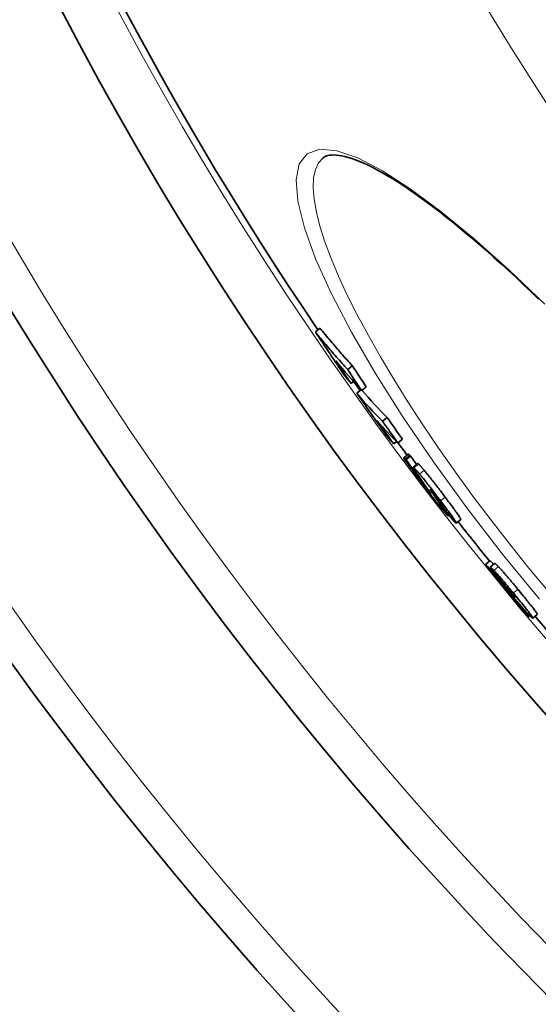
# Model space of a CAD drawing. Units: millimetres. Extents: x 3424 to 15925, y -1932 to 9586.
# Drawn here: x 13037 to 13125, y 574 to 742 of the extents above; entities that cross this region are included whole.
import ezdxf

# ---------------------------------------------------------------- set-up
doc = ezdxf.new("R2010")
doc.units = ezdxf.units.MM
doc.layers.add('Viditelná (ISO)', color=7, linetype='Continuous', lineweight=35)
doc.layers.add('Viditelná tenká (ISO)', color=7, linetype='Continuous', lineweight=18)

msp = doc.modelspace()

# ---------------------------------------------------------------- linework, layer by layer
at = {"layer": 'Viditelná (ISO)'}
for p, q in [((13088.72, 718.08), (13088.72, 718.08)), ((13087.39, 688.52), (13088.17, 689.17)), ((13092.88, 682.13), (13093.65, 682.78)), ((13093.46, 679.74), (13093.87, 680.09)), ((13094.43, 678.1), (13095.13, 678.69)), ((13095.27, 678.54), (13096.04, 679.19)), ((13098.82, 673.34), (13099.59, 673.99)), ((13101.4, 669.68), (13102.17, 670.32)), ((13100.69, 669.49), (13101.18, 669.9)), ((13103.16, 667.78), (13102.4, 667.13)), ((13102.78, 666.78), (13103.55, 667.43)), ((13104.77, 666.17), (13104, 665.53)), ((13105.48, 663.15), (13105.53, 663.19)), ((13108.24, 659.88), (13108.33, 659.96)), ((13108.24, 659.88), (13108.35, 659.78)), ((13110.1, 657.44), (13109.92, 657.29)), ((13112.08, 656.7), (13111.31, 656.06)), ((13116.27, 649.03), (13117.04, 649.67)), ((13117.05, 648.57), (13117.82, 649.21)), ((13123.65, 640.19), (13123.82, 640.33)), ((13125.06, 640.57), (13124.3, 639.93))]:
    msp.add_line(p, q, dxfattribs=at)
at = {"layer": 'Viditelná (ISO)', "flags": 128}
for points in [[(13125.29, 694.07), (13124.01, 695.31), (13122.73, 696.53), (13121.47, 697.72), (13120.22, 698.88), (13118.99, 700.01), (13117.77, 701.11), (13116.56, 702.19), (13115.36, 703.23), (13114.18, 704.25), (13113.01, 705.24), (13111.86, 706.2), (13110.73, 707.12), (13109.62, 708.01), (13108.52, 708.87), (13107.45, 709.7), (13106.39, 710.49), (13105.36, 711.24), (13104.36, 711.96), (13103.37, 712.65), (13102.41, 713.29), (13101.47, 713.9), (13100.55, 714.48), (13099.66, 715.02), (13098.79, 715.52), (13097.95, 715.98), (13097.14, 716.41), (13096.36, 716.79), (13095.61, 717.14), (13094.89, 717.45), (13094.21, 717.72), (13093.56, 717.95), (13092.95, 718.14), (13092.39, 718.29), (13091.86, 718.4), (13091.37, 718.48), (13090.92, 718.52), (13090.51, 718.54), (13090.14, 718.53), (13089.81, 718.5), (13089.52, 718.45), (13089.26, 718.38), (13089.05, 718.29), (13088.87, 718.19), (13088.72, 718.08)], [(13093.65, 682.78), (13093.42, 683.04), (13093.18, 683.3), (13092.94, 683.56), (13092.71, 683.82), (13092.47, 684.08), (13092.24, 684.34), (13092.01, 684.6), (13091.77, 684.86), (13091.54, 685.13), (13091.31, 685.39), (13091.08, 685.66), (13090.85, 685.92), (13090.62, 686.19), (13090.4, 686.46), (13090.17, 686.73), (13089.94, 686.99), (13089.72, 687.26), (13089.49, 687.53), (13089.27, 687.8), (13089.05, 688.08), (13088.83, 688.35), (13088.61, 688.62), (13088.38, 688.89), (13088.17, 689.17)], [(13087.39, 688.52), (13087.61, 688.25), (13087.83, 687.97), (13088.06, 687.7), (13088.28, 687.43), (13088.5, 687.16), (13088.72, 686.89), (13088.95, 686.62), (13089.17, 686.35), (13089.4, 686.08), (13089.63, 685.81), (13089.85, 685.54), (13090.08, 685.28), (13090.31, 685.01), (13090.54, 684.75), (13090.77, 684.48), (13091, 684.22), (13091.24, 683.95), (13091.47, 683.69), (13091.7, 683.43), (13091.94, 683.17), (13092.17, 682.91), (13092.41, 682.65), (13092.64, 682.39), (13092.88, 682.13)], [(13102.49, 666.95), (13102.46, 666.98), (13102.44, 667.02), (13102.43, 667.05), (13102.41, 667.07), (13102.4, 667.09), (13102.4, 667.11), (13102.39, 667.12), (13102.39, 667.13), (13102.39, 667.13), (13102.4, 667.14), (13102.4, 667.14), (13102.41, 667.13), (13102.42, 667.13), (13102.44, 667.12), (13102.45, 667.11), (13102.46, 667.09), (13102.48, 667.08), (13102.5, 667.06), (13102.52, 667.04), (13102.54, 667.02), (13102.56, 667), (13102.59, 666.98), (13102.61, 666.96), (13102.64, 666.93)], [(13105.29, 663.1), (13105.13, 663.3), (13104.98, 663.51), (13104.83, 663.71), (13104.67, 663.91), (13104.52, 664.11), (13104.38, 664.31), (13104.23, 664.51), (13104.09, 664.7), (13103.95, 664.89), (13103.81, 665.08), (13103.68, 665.26), (13103.55, 665.44), (13103.42, 665.61), (13103.3, 665.77), (13103.19, 665.93), (13103.08, 666.09), (13102.98, 666.23), (13102.88, 666.36), (13102.8, 666.49), (13102.72, 666.6), (13102.65, 666.7), (13102.58, 666.79), (13102.53, 666.88), (13102.49, 666.95)], [(13102.64, 666.93), (13102.64, 666.92), (13102.65, 666.92), (13102.66, 666.91), (13102.66, 666.9), (13102.67, 666.9), (13102.67, 666.89), (13102.68, 666.89), (13102.69, 666.88), (13102.69, 666.87), (13102.7, 666.87), (13102.7, 666.86), (13102.71, 666.86), (13102.72, 666.85), (13102.72, 666.84), (13102.73, 666.84), (13102.73, 666.83), (13102.74, 666.83), (13102.75, 666.82), (13102.75, 666.81), (13102.76, 666.81), (13102.76, 666.8), (13102.77, 666.79), (13102.77, 666.79), (13102.78, 666.78)], [(13103.4, 667.57), (13103.39, 667.59), (13103.37, 667.61), (13103.36, 667.62), (13103.34, 667.64), (13103.33, 667.65), (13103.32, 667.66), (13103.3, 667.68), (13103.29, 667.69), (13103.28, 667.7), (13103.27, 667.71), (13103.25, 667.72), (13103.24, 667.73), (13103.23, 667.74), (13103.22, 667.75), (13103.21, 667.75), (13103.21, 667.76), (13103.2, 667.77), (13103.19, 667.77), (13103.18, 667.77), (13103.18, 667.78), (13103.17, 667.78), (13103.17, 667.78), (13103.17, 667.78), (13103.16, 667.78)], [(13103.55, 667.43), (13103.54, 667.43), (13103.54, 667.44), (13103.53, 667.44), (13103.52, 667.45), (13103.52, 667.46), (13103.51, 667.46), (13103.51, 667.47), (13103.5, 667.48), (13103.5, 667.48), (13103.49, 667.49), (13103.48, 667.49), (13103.48, 667.5), (13103.47, 667.51), (13103.47, 667.51), (13103.46, 667.52), (13103.45, 667.52), (13103.45, 667.53), (13103.44, 667.54), (13103.44, 667.54), (13103.43, 667.55), (13103.42, 667.56), (13103.42, 667.56), (13103.41, 667.57), (13103.4, 667.57)], [(13104.09, 665.31), (13104.07, 665.34), (13104.06, 665.37), (13104.04, 665.4), (13104.03, 665.42), (13104.02, 665.44), (13104.01, 665.46), (13104, 665.48), (13104, 665.49), (13104, 665.5), (13104, 665.51), (13104, 665.52), (13104, 665.53), (13104, 665.53), (13104.01, 665.53), (13104.02, 665.53), (13104.02, 665.52), (13104.03, 665.52), (13104.05, 665.51), (13104.06, 665.5), (13104.07, 665.49), (13104.09, 665.48), (13104.11, 665.47), (13104.12, 665.45), (13104.14, 665.43)], [(13105.17, 663.7), (13105.11, 663.78), (13105.06, 663.86), (13105.01, 663.94), (13104.95, 664.01), (13104.9, 664.09), (13104.85, 664.17), (13104.79, 664.24), (13104.74, 664.32), (13104.69, 664.39), (13104.64, 664.46), (13104.59, 664.54), (13104.55, 664.61), (13104.5, 664.67), (13104.46, 664.74), (13104.41, 664.81), (13104.37, 664.87), (13104.33, 664.94), (13104.29, 665), (13104.25, 665.06), (13104.21, 665.11), (13104.18, 665.17), (13104.15, 665.22), (13104.12, 665.27), (13104.09, 665.31)], [(13104.14, 665.43), (13104.17, 665.41), (13104.19, 665.39), (13104.21, 665.37), (13104.24, 665.34), (13104.27, 665.31), (13104.3, 665.28), (13104.33, 665.25), (13104.36, 665.22), (13104.4, 665.18), (13104.43, 665.14), (13104.47, 665.1), (13104.51, 665.06), (13104.55, 665.02), (13104.59, 664.97), (13104.63, 664.92), (13104.68, 664.87), (13104.73, 664.82), (13104.77, 664.76), (13104.82, 664.7), (13104.88, 664.64), (13104.93, 664.58), (13104.98, 664.52), (13105.04, 664.45), (13105.1, 664.38)], [(13104.91, 666.08), (13104.9, 666.09), (13104.89, 666.09), (13104.88, 666.1), (13104.87, 666.11), (13104.87, 666.12), (13104.86, 666.12), (13104.85, 666.13), (13104.84, 666.14), (13104.84, 666.14), (13104.83, 666.15), (13104.82, 666.15), (13104.82, 666.15), (13104.81, 666.16), (13104.8, 666.16), (13104.8, 666.17), (13104.79, 666.17), (13104.79, 666.17), (13104.79, 666.17), (13104.78, 666.17), (13104.78, 666.17), (13104.78, 666.17), (13104.77, 666.17), (13104.77, 666.17), (13104.77, 666.17)], [(13105.87, 665.02), (13105.81, 665.09), (13105.75, 665.16), (13105.7, 665.22), (13105.64, 665.29), (13105.59, 665.35), (13105.54, 665.4), (13105.49, 665.46), (13105.45, 665.51), (13105.4, 665.56), (13105.36, 665.61), (13105.32, 665.66), (13105.28, 665.7), (13105.24, 665.75), (13105.2, 665.79), (13105.16, 665.82), (13105.13, 665.86), (13105.1, 665.89), (13105.07, 665.93), (13105.04, 665.96), (13105.01, 665.98), (13104.98, 666.01), (13104.96, 666.03), (13104.93, 666.06), (13104.91, 666.08)], [(13105.1, 664.38), (13105.21, 664.24), (13105.33, 664.1), (13105.46, 663.94), (13105.59, 663.78), (13105.73, 663.61), (13105.87, 663.44), (13106.01, 663.26), (13106.16, 663.08), (13106.31, 662.89), (13106.46, 662.69), (13106.62, 662.5), (13106.77, 662.3), (13106.93, 662.09), (13107.09, 661.89), (13107.24, 661.69), (13107.4, 661.48), (13107.56, 661.27), (13107.72, 661.07), (13107.87, 660.86), (13108.03, 660.66), (13108.19, 660.45), (13108.34, 660.24), (13108.5, 660.04), (13108.65, 659.84)], [(13109.42, 660.48), (13109.27, 660.68), (13109.11, 660.89), (13108.96, 661.09), (13108.8, 661.3), (13108.64, 661.51), (13108.48, 661.71), (13108.33, 661.92), (13108.17, 662.12), (13108.01, 662.33), (13107.85, 662.53), (13107.7, 662.74), (13107.54, 662.94), (13107.38, 663.14), (13107.23, 663.34), (13107.08, 663.53), (13106.93, 663.72), (13106.78, 663.9), (13106.64, 664.08), (13106.5, 664.26), (13106.36, 664.43), (13106.23, 664.59), (13106.1, 664.74), (13105.98, 664.89), (13105.87, 665.02)], [(13105.29, 663.35), (13105.27, 663.37), (13105.25, 663.39), (13105.23, 663.4), (13105.22, 663.42), (13105.2, 663.43), (13105.19, 663.44), (13105.19, 663.44), (13105.18, 663.44), (13105.18, 663.44), (13105.18, 663.43), (13105.19, 663.41), (13105.2, 663.39), (13105.22, 663.36), (13105.24, 663.33), (13105.27, 663.28), (13105.31, 663.23), (13105.35, 663.17), (13105.4, 663.1), (13105.46, 663.02), (13105.52, 662.93), (13105.59, 662.83), (13105.67, 662.74), (13105.74, 662.63), (13105.82, 662.53)], [(13105.48, 663.15), (13105.47, 663.16), (13105.47, 663.17), (13105.46, 663.17), (13105.45, 663.18), (13105.44, 663.19), (13105.44, 663.2), (13105.43, 663.21), (13105.42, 663.21), (13105.41, 663.22), (13105.41, 663.23), (13105.4, 663.24), (13105.39, 663.25), (13105.38, 663.25), (13105.37, 663.26), (13105.37, 663.27), (13105.36, 663.28), (13105.35, 663.29), (13105.34, 663.29), (13105.33, 663.3), (13105.32, 663.31), (13105.32, 663.32), (13105.31, 663.33), (13105.3, 663.34), (13105.29, 663.35)], [(13108.87, 658.48), (13108.75, 658.62), (13108.63, 658.77), (13108.51, 658.93), (13108.38, 659.09), (13108.24, 659.26), (13108.1, 659.44), (13107.96, 659.62), (13107.81, 659.81), (13107.66, 660), (13107.51, 660.2), (13107.35, 660.4), (13107.19, 660.6), (13107.03, 660.81), (13106.87, 661.01), (13106.71, 661.22), (13106.55, 661.43), (13106.39, 661.64), (13106.23, 661.85), (13106.07, 662.06), (13105.91, 662.27), (13105.76, 662.48), (13105.6, 662.69), (13105.44, 662.89), (13105.29, 663.1)], [(13106.68, 661.54), (13106.66, 661.57), (13106.64, 661.61), (13106.61, 661.64), (13106.58, 661.69), (13106.55, 661.73), (13106.52, 661.78), (13106.48, 661.83), (13106.45, 661.88), (13106.41, 661.93), (13106.37, 661.98), (13106.34, 662.04), (13106.3, 662.09), (13106.26, 662.15), (13106.22, 662.2), (13106.18, 662.26), (13106.14, 662.32), (13106.1, 662.38), (13106.06, 662.43), (13106.01, 662.49), (13105.97, 662.55), (13105.93, 662.61), (13105.9, 662.66), (13105.86, 662.72), (13105.82, 662.77)], [(13105.82, 662.53), (13105.88, 662.45), (13105.94, 662.37), (13106, 662.29), (13106.06, 662.22), (13106.12, 662.14), (13106.18, 662.06), (13106.24, 661.98), (13106.3, 661.9), (13106.36, 661.83), (13106.41, 661.75), (13106.47, 661.68), (13106.52, 661.62), (13106.57, 661.55), (13106.62, 661.5), (13106.66, 661.44), (13106.7, 661.4), (13106.74, 661.35), (13106.77, 661.31), (13106.8, 661.28), (13106.82, 661.25), (13106.85, 661.22), (13106.87, 661.2), (13106.89, 661.18), (13106.9, 661.16)], [(13106.9, 661.16), (13106.91, 661.15), (13106.92, 661.14), (13106.93, 661.13), (13106.94, 661.13), (13106.94, 661.13), (13106.95, 661.13), (13106.95, 661.13), (13106.94, 661.14), (13106.94, 661.15), (13106.93, 661.16), (13106.93, 661.17), (13106.92, 661.19), (13106.91, 661.21), (13106.89, 661.23), (13106.88, 661.25), (13106.86, 661.28), (13106.84, 661.3), (13106.83, 661.33), (13106.8, 661.36), (13106.78, 661.4), (13106.76, 661.43), (13106.74, 661.47), (13106.71, 661.5), (13106.68, 661.54)], [(13106.94, 661.73), (13106.93, 661.73), (13106.92, 661.74), (13106.92, 661.74), (13106.91, 661.74), (13106.91, 661.74), (13106.91, 661.75), (13106.9, 661.75), (13106.9, 661.74), (13106.9, 661.74), (13106.9, 661.74), (13106.9, 661.74), (13106.9, 661.73), (13106.91, 661.72), (13106.91, 661.72), (13106.91, 661.71), (13106.92, 661.7), (13106.92, 661.69), (13106.93, 661.68), (13106.93, 661.67), (13106.94, 661.66), (13106.95, 661.65), (13106.96, 661.63), (13106.96, 661.62), (13106.97, 661.61)], [(13107.95, 660.48), (13107.9, 660.55), (13107.84, 660.62), (13107.79, 660.7), (13107.73, 660.77), (13107.67, 660.84), (13107.62, 660.92), (13107.56, 660.99), (13107.5, 661.06), (13107.45, 661.13), (13107.4, 661.2), (13107.34, 661.26), (13107.29, 661.32), (13107.25, 661.38), (13107.21, 661.43), (13107.17, 661.48), (13107.13, 661.52), (13107.1, 661.56), (13107.06, 661.59), (13107.04, 661.62), (13107.01, 661.65), (13106.99, 661.67), (13106.97, 661.69), (13106.95, 661.71), (13106.94, 661.73)], [(13106.97, 661.61), (13107, 661.57), (13107.03, 661.52), (13107.06, 661.47), (13107.1, 661.41), (13107.13, 661.36), (13107.17, 661.3), (13107.21, 661.24), (13107.26, 661.18), (13107.3, 661.11), (13107.34, 661.05), (13107.38, 660.99), (13107.43, 660.92), (13107.47, 660.86), (13107.52, 660.79), (13107.57, 660.72), (13107.61, 660.65), (13107.66, 660.58), (13107.71, 660.51), (13107.76, 660.44), (13107.81, 660.37), (13107.86, 660.3), (13107.91, 660.23), (13107.96, 660.16), (13108.01, 660.09)], [(13108.52, 659.67), (13108.51, 659.68), (13108.51, 659.69), (13108.5, 659.7), (13108.5, 659.71), (13108.49, 659.73), (13108.47, 659.75), (13108.46, 659.77), (13108.45, 659.8), (13108.43, 659.82), (13108.41, 659.85), (13108.39, 659.88), (13108.36, 659.92), (13108.34, 659.96), (13108.31, 660), (13108.28, 660.04), (13108.25, 660.08), (13108.21, 660.13), (13108.18, 660.17), (13108.14, 660.22), (13108.11, 660.27), (13108.07, 660.32), (13108.03, 660.37), (13107.99, 660.42), (13107.95, 660.48)], [(13112.08, 656.7), (13112.08, 656.71), (13112.08, 656.74), (13112.07, 656.78), (13112.04, 656.83), (13112, 656.9), (13111.96, 656.98), (13111.89, 657.08), (13111.82, 657.2), (13111.73, 657.33), (13111.63, 657.47), (13111.52, 657.63), (13111.4, 657.81), (13111.27, 657.99), (13111.13, 658.18), (13110.98, 658.39), (13110.82, 658.6), (13110.66, 658.83), (13110.49, 659.05), (13110.32, 659.28), (13110.15, 659.52), (13109.97, 659.75), (13109.79, 659.99), (13109.6, 660.24), (13109.42, 660.48)], [(13108.35, 659.78), (13108.36, 659.77), (13108.37, 659.76), (13108.38, 659.75), (13108.39, 659.74), (13108.4, 659.73), (13108.41, 659.72), (13108.42, 659.71), (13108.43, 659.71), (13108.44, 659.7), (13108.45, 659.69), (13108.46, 659.68), (13108.46, 659.68), (13108.47, 659.67), (13108.48, 659.67), (13108.49, 659.66), (13108.49, 659.66), (13108.5, 659.66), (13108.5, 659.65), (13108.51, 659.65), (13108.51, 659.65), (13108.52, 659.65), (13108.52, 659.66), (13108.52, 659.66), (13108.52, 659.67)], [(13108.65, 659.84), (13108.88, 659.53), (13109.11, 659.22), (13109.34, 658.92), (13109.56, 658.63), (13109.78, 658.34), (13109.98, 658.06), (13110.18, 657.78), (13110.37, 657.52), (13110.55, 657.28), (13110.71, 657.06), (13110.85, 656.85), (13110.98, 656.67), (13111.08, 656.51), (13111.17, 656.37), (13111.23, 656.26), (13111.28, 656.18), (13111.31, 656.12), (13111.32, 656.08), (13111.31, 656.06), (13111.29, 656.05), (13111.26, 656.07), (13111.22, 656.1), (13111.17, 656.14), (13111.11, 656.19)], [(13109.81, 657.39), (13109.79, 657.41), (13109.76, 657.43), (13109.74, 657.46), (13109.71, 657.49), (13109.69, 657.52), (13109.66, 657.55), (13109.63, 657.58), (13109.6, 657.62), (13109.56, 657.65), (13109.53, 657.69), (13109.49, 657.73), (13109.45, 657.78), (13109.41, 657.82), (13109.37, 657.87), (13109.33, 657.92), (13109.29, 657.98), (13109.24, 658.03), (13109.19, 658.09), (13109.14, 658.15), (13109.09, 658.21), (13109.04, 658.27), (13108.98, 658.34), (13108.93, 658.41), (13108.87, 658.48)], [(13109.1, 658.53), (13109.19, 658.42), (13109.27, 658.31), (13109.34, 658.2), (13109.41, 658.1), (13109.48, 658), (13109.55, 657.91), (13109.61, 657.82), (13109.66, 657.74), (13109.71, 657.66), (13109.76, 657.59), (13109.8, 657.53), (13109.83, 657.47), (13109.86, 657.43), (13109.89, 657.39), (13109.9, 657.35), (13109.92, 657.33), (13109.92, 657.31), (13109.92, 657.3), (13109.92, 657.29), (13109.91, 657.3), (13109.89, 657.31), (13109.87, 657.33), (13109.84, 657.35), (13109.81, 657.39)], [(13111.11, 656.19), (13111.1, 656.2), (13111.09, 656.2), (13111.09, 656.21), (13111.08, 656.22), (13111.07, 656.22), (13111.06, 656.23), (13111.06, 656.24), (13111.05, 656.25), (13111.04, 656.25), (13111.03, 656.26), (13111.02, 656.27), (13111.01, 656.28), (13111, 656.29), (13110.99, 656.3), (13110.99, 656.31), (13110.98, 656.32), (13110.97, 656.33), (13110.96, 656.34), (13110.95, 656.35), (13110.94, 656.36), (13110.93, 656.37), (13110.92, 656.38), (13110.91, 656.39), (13110.89, 656.4)], [(13116.27, 649.03), (13116.28, 649.02), (13116.3, 649.01), (13116.32, 649), (13116.34, 648.98), (13116.36, 648.96), (13116.39, 648.93), (13116.42, 648.9), (13116.46, 648.86), (13116.5, 648.82), (13116.55, 648.77), (13116.6, 648.72), (13116.65, 648.67), (13116.71, 648.61), (13116.77, 648.54), (13116.84, 648.47), (13116.91, 648.39), (13116.99, 648.3), (13117.07, 648.21), (13117.16, 648.12), (13117.25, 648.01), (13117.35, 647.91), (13117.45, 647.79), (13117.56, 647.67), (13117.67, 647.54)], [(13117.64, 649.07), (13117.6, 649.12), (13117.55, 649.17), (13117.51, 649.21), (13117.47, 649.25), (13117.43, 649.29), (13117.4, 649.33), (13117.36, 649.37), (13117.33, 649.4), (13117.3, 649.43), (13117.27, 649.46), (13117.24, 649.49), (13117.22, 649.51), (13117.2, 649.54), (13117.17, 649.56), (13117.15, 649.58), (13117.13, 649.59), (13117.12, 649.61), (13117.1, 649.62), (13117.09, 649.64), (13117.07, 649.65), (13117.06, 649.65), (13117.05, 649.66), (13117.04, 649.67), (13117.04, 649.67)], [(13117.05, 648.57), (13117.06, 648.57), (13117.07, 648.57), (13117.08, 648.56), (13117.1, 648.56), (13117.11, 648.55), (13117.13, 648.54), (13117.14, 648.53), (13117.16, 648.52), (13117.18, 648.51), (13117.2, 648.5), (13117.23, 648.48), (13117.25, 648.46), (13117.28, 648.44), (13117.31, 648.42), (13117.34, 648.39), (13117.37, 648.36), (13117.4, 648.33), (13117.44, 648.3), (13117.48, 648.26), (13117.52, 648.22), (13117.57, 648.18), (13117.62, 648.13), (13117.67, 648.08), (13117.72, 648.02)], [(13118.49, 648.67), (13118.43, 648.72), (13118.38, 648.77), (13118.34, 648.82), (13118.29, 648.87), (13118.25, 648.91), (13118.21, 648.94), (13118.17, 648.98), (13118.14, 649.01), (13118.1, 649.04), (13118.07, 649.06), (13118.05, 649.08), (13118.02, 649.1), (13117.99, 649.12), (13117.97, 649.14), (13117.95, 649.15), (13117.93, 649.17), (13117.91, 649.18), (13117.89, 649.19), (13117.88, 649.19), (13117.86, 649.2), (13117.85, 649.21), (13117.84, 649.21), (13117.83, 649.21), (13117.82, 649.21)], [(13121.78, 644.82), (13121.62, 645.01), (13121.46, 645.21), (13121.3, 645.4), (13121.14, 645.59), (13120.98, 645.79), (13120.82, 645.98), (13120.66, 646.17), (13120.51, 646.35), (13120.35, 646.54), (13120.2, 646.72), (13120.05, 646.9), (13119.9, 647.08), (13119.75, 647.25), (13119.61, 647.41), (13119.47, 647.58), (13119.33, 647.73), (13119.21, 647.87), (13119.08, 648.01), (13118.97, 648.14), (13118.86, 648.27), (13118.75, 648.38), (13118.66, 648.48), (13118.57, 648.58), (13118.49, 648.67)], [(13117.67, 647.54), (13117.71, 647.5), (13117.75, 647.45), (13117.8, 647.39), (13117.86, 647.32), (13117.92, 647.25), (13117.99, 647.17), (13118.07, 647.08), (13118.15, 646.98), (13118.25, 646.88), (13118.34, 646.77), (13118.45, 646.65), (13118.55, 646.52), (13118.67, 646.39), (13118.78, 646.26), (13118.9, 646.13), (13119.02, 645.99), (13119.14, 645.85), (13119.26, 645.71), (13119.38, 645.57), (13119.5, 645.44), (13119.62, 645.3), (13119.74, 645.17), (13119.85, 645.04), (13119.96, 644.91)], [(13117.72, 648.02), (13117.8, 647.94), (13117.89, 647.84), (13117.99, 647.74), (13118.09, 647.62), (13118.2, 647.5), (13118.32, 647.37), (13118.44, 647.23), (13118.57, 647.09), (13118.7, 646.93), (13118.84, 646.77), (13118.98, 646.6), (13119.13, 646.43), (13119.28, 646.26), (13119.43, 646.08), (13119.58, 645.9), (13119.74, 645.71), (13119.9, 645.52), (13120.06, 645.33), (13120.21, 645.14), (13120.37, 644.95), (13120.54, 644.76), (13120.7, 644.56), (13120.86, 644.37), (13121.01, 644.18)], [(13121.01, 643.47), (13120.93, 643.56), (13120.85, 643.65), (13120.77, 643.74), (13120.7, 643.83), (13120.62, 643.92), (13120.54, 644), (13120.47, 644.09), (13120.39, 644.18), (13120.32, 644.26), (13120.25, 644.34), (13120.18, 644.42), (13120.11, 644.5), (13120.04, 644.58), (13119.98, 644.65), (13119.91, 644.72), (13119.85, 644.79), (13119.8, 644.85), (13119.74, 644.92), (13119.69, 644.98), (13119.64, 645.03), (13119.59, 645.09), (13119.54, 645.13), (13119.5, 645.18), (13119.47, 645.22)], [(13120.72, 644.29), (13120.66, 644.36), (13120.61, 644.43), (13120.55, 644.5), (13120.49, 644.56), (13120.44, 644.63), (13120.39, 644.69), (13120.34, 644.74), (13120.3, 644.79), (13120.25, 644.84), (13120.22, 644.88), (13120.18, 644.92), (13120.15, 644.95), (13120.12, 644.98), (13120.1, 645.01), (13120.07, 645.03), (13120.05, 645.05), (13120.03, 645.07), (13120.02, 645.08), (13120, 645.09), (13119.99, 645.1), (13119.98, 645.11), (13119.97, 645.12), (13119.96, 645.13), (13119.95, 645.13)], [(13119.96, 644.91), (13120.05, 644.81), (13120.13, 644.72), (13120.21, 644.62), (13120.3, 644.53), (13120.38, 644.44), (13120.45, 644.35), (13120.53, 644.27), (13120.6, 644.19), (13120.67, 644.11), (13120.74, 644.04), (13120.8, 643.97), (13120.86, 643.91), (13120.92, 643.84), (13120.97, 643.79), (13121.03, 643.74), (13121.07, 643.69), (13121.11, 643.65), (13121.15, 643.61), (13121.19, 643.58), (13121.22, 643.55), (13121.24, 643.53), (13121.26, 643.52), (13121.28, 643.51), (13121.29, 643.5)], [(13121.29, 643.5), (13121.3, 643.5), (13121.3, 643.51), (13121.3, 643.51), (13121.3, 643.51), (13121.3, 643.52), (13121.3, 643.53), (13121.29, 643.54), (13121.29, 643.55), (13121.28, 643.57), (13121.27, 643.59), (13121.25, 643.61), (13121.23, 643.64), (13121.21, 643.67), (13121.19, 643.7), (13121.16, 643.74), (13121.12, 643.79), (13121.09, 643.84), (13121.04, 643.9), (13121, 643.96), (13120.94, 644.02), (13120.89, 644.08), (13120.84, 644.15), (13120.78, 644.22), (13120.72, 644.29)], [(13121.01, 644.18), (13121.25, 643.9), (13121.48, 643.61), (13121.71, 643.33), (13121.94, 643.05), (13122.17, 642.77), (13122.39, 642.5), (13122.61, 642.23), (13122.82, 641.97), (13123.03, 641.71), (13123.22, 641.47), (13123.4, 641.24), (13123.56, 641.03), (13123.71, 640.83), (13123.85, 640.65), (13123.96, 640.5), (13124.06, 640.36), (13124.14, 640.25), (13124.2, 640.15), (13124.25, 640.08), (13124.28, 640.02), (13124.3, 639.98), (13124.3, 639.95), (13124.3, 639.93), (13124.28, 639.93)], [(13123.08, 641.12), (13123.02, 641.19), (13122.94, 641.27), (13122.86, 641.37), (13122.77, 641.47), (13122.67, 641.57), (13122.58, 641.68), (13122.48, 641.79), (13122.39, 641.89), (13122.31, 641.99), (13122.22, 642.08), (13122.14, 642.18), (13122.06, 642.27), (13121.97, 642.37), (13121.88, 642.47), (13121.8, 642.57), (13121.71, 642.67), (13121.62, 642.77), (13121.53, 642.87), (13121.44, 642.97), (13121.35, 643.07), (13121.27, 643.17), (13121.18, 643.27), (13121.09, 643.37), (13121.01, 643.47)], [(13125.06, 640.57), (13125.07, 640.59), (13125.06, 640.61), (13125.05, 640.65), (13125.02, 640.71), (13124.98, 640.77), (13124.93, 640.86), (13124.85, 640.96), (13124.77, 641.09), (13124.67, 641.23), (13124.55, 641.39), (13124.41, 641.57), (13124.26, 641.77), (13124.09, 641.98), (13123.91, 642.2), (13123.72, 642.44), (13123.53, 642.69), (13123.32, 642.94), (13123.11, 643.2), (13122.89, 643.47), (13122.67, 643.74), (13122.45, 644.01), (13122.23, 644.28), (13122.01, 644.55), (13121.78, 644.82)], [(13124.28, 639.93), (13124.27, 639.93), (13124.25, 639.94), (13124.24, 639.95), (13124.21, 639.96), (13124.19, 639.98), (13124.16, 640), (13124.13, 640.03), (13124.09, 640.06), (13124.05, 640.1), (13124.01, 640.14), (13123.97, 640.18), (13123.92, 640.23), (13123.86, 640.28), (13123.81, 640.34), (13123.75, 640.4), (13123.68, 640.47), (13123.62, 640.54), (13123.55, 640.61), (13123.48, 640.68), (13123.41, 640.76), (13123.33, 640.85), (13123.25, 640.93), (13123.17, 641.02), (13123.08, 641.12)]]:
    msp.add_lwpolyline(points, dxfattribs=at)
at = {"layer": 'Viditelná (ISO)'}
for radius in [521.32, 513.29]:
    msp.add_circle((13572.1, 1017.94), radius, dxfattribs=at)
for radius, start, end in [(660.5, 184.77656, 355.22344), (627.48, 185.02852, 354.97148), (595, 185.30382, 354.69618), (595, 185.30382, 354.69618), (585.5, 185.39013, 214.19605), (585.5, 215.26982, 215.42463), (585.5, 216.49771, 216.75096), (585.5, 218.14382, 218.98263), (585.5, 220.16962, 221.06604)]:
    msp.add_arc((13572.1, 1017.94), radius, start, end, dxfattribs=at)
for centre, major_axis, ratio, start_param, end_param in [((13584.81, 1029.65), (-462.5, -388.09), 0.907024, 6.176314, 6.192713), ((13585.76, 1028.55), (-462.53, -388.11), 0.907024, 6.184609, 6.193141), ((13608.21, 1116.4), (-516.71, -433.58), 0.421079, 6.279554, 6.303276), ((13589.51, 1024.12), (-462.37, -387.97), 0.907024, 6.178421, 6.186287), ((13589.51, 1024.12), (-461.6, -387.32), 0.907024, 6.178248, 6.186128), ((13611.01, 1112.88), (-516.99, -433.81), 0.421079, 6.274178, 6.280105), ((13618.87, 1118.34), (-523.77, -439.49), 0.323415, 0.001524, 0.029861), ((13618.87, 1118.34), (-524.54, -440.14), 0.323415, 0.000611, 0.029824), ((13580.44, 1023.74), (-457.03, -383.49), 0.946257, 6.198714, 6.215276), ((13583.99, 1019.53), (-455.98, -382.61), 0.946257, 6.200237, 6.208198), ((13581.16, 1022.9), (-457.01, -383.48), 0.946257, 6.206996, 6.215615), ((13621.73, 1115.02), (-524.87, -440.42), 0.323415, 0.006854, 0.03021), ((13584, 1019.53), (-456.75, -383.26), 0.946257, 6.200374, 6.208321), ((13624.73, 1111.33), (-525.1, -440.61), 0.323415, 0.001452, 0.007287), ((13577.26, 1018.81), (-451.86, -379.15), 0.976273, 6.221817, 6.224851), ((13577.26, 1018.81), (-452.62, -379.8), 0.976273, 6.221919, 6.229761), ((13616.68, 1061.73), (-496.98, -417.02), 0.64049, 6.225677, 6.228405), ((13620.43, 1061.38), (-499.03, -418.73), 0.623139, 6.229028, 6.233708), ((13578.03, 1017.9), (-452.5, -379.7), 0.976273, 6.235103, 6.242692), ((13572.4, 1017.77), (-449.31, -377.02), 0.999375, 6.264901, 6.284315), ((13572.64, 1017.49), (-449.07, -376.82), 0.999375, 6.265705, 6.273157), ((13572.47, 1017.69), (-449.26, -376.97), 0.999375, 6.2732, 6.284351), ((13655.08, 1096.3), (-536.53, -450.2), 0.064718, 0.033244, 0.036225), ((13660.06, 1090.97), (-536.87, -450.48), 0.035352, 0.015508, 0.020918)]:
    msp.add_ellipse(centre, major_axis=major_axis, ratio=ratio, start_param=start_param, end_param=end_param, dxfattribs=at)
at = {"layer": 'Viditelná tenká (ISO)'}
for p, q in [((13102.64, 666.93), (13103.4, 667.57)), ((13104.14, 665.43), (13104.91, 666.08)), ((13105.1, 664.38), (13105.87, 665.02)), ((13105.82, 662.53), (13105.93, 662.62)), ((13106.9, 661.16), (13106.92, 661.18)), ((13106.97, 661.61), (13107.02, 661.64)), ((13108.01, 660.09), (13108.15, 660.21)), ((13108.65, 659.84), (13109.42, 660.48)), ((13108.35, 659.78), (13108.42, 659.84)), ((13109.1, 658.53), (13109.2, 658.61)), ((13117.72, 648.02), (13118.49, 648.67)), ((13117.67, 647.54), (13117.8, 647.64)), ((13119.96, 644.91), (13120.09, 645.02)), ((13121.01, 644.18), (13121.78, 644.82)), ((13121.29, 643.5), (13121.3, 643.51))]:
    msp.add_line(p, q, dxfattribs=at)
at = {"layer": 'Viditelná tenká (ISO)', "flags": 128}
for points in [[(13125.43, 643.14), (13119.12, 650.87), (13113.1, 658.68), (13107.45, 666.45), (13102.26, 674.08), (13097.59, 681.46), (13093.53, 688.46), (13090.12, 694.99), (13087.44, 700.94), (13085.53, 706.2), (13084.41, 710.68), (13084.11, 714.31), (13084.64, 717.02), (13085.99, 718.76), (13088.13, 719.51), (13091.02, 719.25), (13094.59, 718.03), (13098.77, 715.86), (13103.5, 712.82), (13108.69, 708.97), (13114.29, 704.36), (13120.2, 699.08), (13126.37, 693.2)], [(13126.96, 644.43), (13123.64, 648.44), (13120.39, 652.49), (13117.22, 656.57), (13114.15, 660.65), (13111.2, 664.71), (13108.36, 668.74), (13105.65, 672.73), (13103.09, 676.66), (13100.69, 680.51), (13098.45, 684.26), (13096.39, 687.9), (13094.51, 691.4), (13092.82, 694.77), (13091.34, 697.97), (13090.07, 700.99), (13089.01, 703.82), (13088.17, 706.45), (13087.56, 708.86), (13087.18, 711.03), (13087.03, 712.96), (13087.1, 714.64), (13087.41, 716.06), (13087.95, 717.2), (13088.72, 718.08)]]:
    msp.add_lwpolyline(points, dxfattribs=at)
at = {"layer": 'Viditelná tenká (ISO)'}
for radius in [531.82, 510.83, 508.84]:
    msp.add_circle((13572.1, 1017.94), radius, dxfattribs=at)
for radius, start, end in [(654.97, 184.81701, 355.18299), (621.44, 185.07758, 354.92242), (586.54, 185.38057, 354.61943)]:
    msp.add_arc((13572.1, 1017.94), radius, start, end, dxfattribs=at)

doc.saveas('drawing.dxf')
